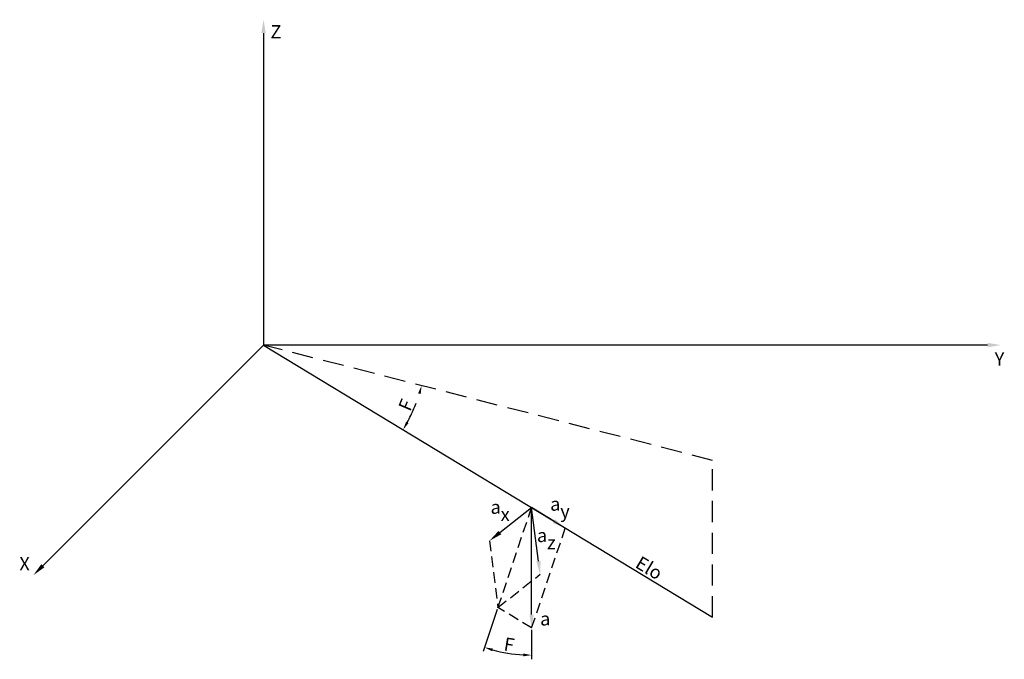
# Model space of a CAD drawing. Units: millimetres. Extents: x 1555 to 1851, y 1812 to 2004.
import ezdxf
from ezdxf import colors
from ezdxf.entities.mleader import LeaderData, LeaderLine
from ezdxf.math import Vec2, Vec3

# ---------------------------------------------------------------- set-up
doc = ezdxf.new("R2010")
doc.units = ezdxf.units.MM
doc.linetypes.add('HIDDEN', pattern=[9.525, 6.35, -3.175])
doc.layers.get('0').update_dxf_attribs({"color": 250})
doc.layers.add('acel_trac', color=1, linetype='HIDDEN', transparency=0.5)
doc.layers.add('aceleração', color=1, linetype='Continuous')
doc.layers.add('Tracejado', color=250, linetype='HIDDEN')
doc.styles.get("Standard").update_dxf_attribs({"font": 'arial.ttf'})
doc.dimstyles.new('ISO-25', dxfattribs={"dimtxt": 2.5, "dimasz": 2.5, "dimexe": 1.25, "dimexo": 0.625, "dimtad": 1, "dimtxsty": 'Standard', "dimcen": 2.5, "dimadec": 0, "dimazin": 0, "dimtfac": 1, "dimtmove": 0, "dimatfit": 3, "dimfxl": 1, "dimarcsym": 0})

# ---------------------------------------------------------------- blocks, each defined once
blk = doc.blocks.new('*D1')
at = {"layer": 'Defpoints', "color": 0, "transparency": 16777216}
for p in [(1628.65, 1905.93), (1628.65, 1905.93), (1672.81, 1884.75), (1763.39, 1871.33), (1763.39, 1824.22)]:
    blk.add_point(p, dxfattribs=at)
at = {"layer": 'Tracejado', "color": 0, "lineweight": -2, "transparency": 16777216}
blk.add_arc((1628.65, 1905.93), 48.98, 331.6901, 342.6741, dxfattribs=at)
at = {"layer": 'Tracejado', "color": 0, "transparency": 16777216}
for points in [[(1675.01, 1891.46), (1675.81, 1891.23), (1676.09, 1893.75)], [(1672.14, 1882.49), (1671.41, 1882.91), (1670.53, 1880.53)]]:
    blk.add_solid(points, dxfattribs=at)
at = {"layer": 'Tracejado', "color": 0, "transparency": 16777216, "insert": (1671.38, 1887.95), "char_height": 2.5, "attachment_point": 5, "rotation": 67.1821}
blk.add_mtext('{\\Fgreeks|c0;\\H1.6x;\\C256;F}', dxfattribs=at)
blk = doc.blocks.new('*D2')
at = {"color": 0, "lineweight": -2, "ltscale": 0.5, "transparency": 16777216}
for p, q in [((1698.8, 1826.57), (1694.56, 1813.99)), ((1709.1, 1820.41), (1709.1, 1811.61))]:
    blk.add_line(p, q, dxfattribs=at)
blk.add_arc((1709.1, 1857.14), 44.28, 254.6145, 266.7648, dxfattribs=at)
at = {"color": 0, "ltscale": 0.5, "transparency": 16777216}
for points in [[(1697.23, 1814.05), (1697.48, 1814.84), (1694.96, 1815.18)], [(1706.62, 1813.35), (1706.59, 1812.51), (1709.1, 1812.86)]]:
    blk.add_solid(points, dxfattribs=at)
at = {"layer": 'Defpoints', "color": 0, "ltscale": 0.5, "transparency": 16777216}
for p in [(1709.1, 1857.14), (1709.1, 1857.14), (1699, 1827.16), (1709.1, 1821.04), (1699.58, 1813.89)]:
    blk.add_point(p, dxfattribs=at)
at = {"color": 0, "ltscale": 0.5, "transparency": 16777216, "insert": (1702.36, 1816.03), "char_height": 2.5, "attachment_point": 5, "rotation": 350.6896}
blk.add_mtext('{\\Fgreeks|c0;\\H1.6x;\\C256;F}', dxfattribs=at)

msp = doc.modelspace()

# ---------------------------------------------------------------- linework, layer by layer
msp.add_line((1628.654, 1905.928), (1763.388, 1824.218))
at = {"layer": 'acel_trac', "ltscale": 0.5}
for p, q in [((1699.002, 1827.162), (1709.102, 1857.14)), ((1709.102, 1821.037), (1719.203, 1851.014)), ((1696.446, 1847.177), (1699.002, 1827.162)), ((1699.002, 1827.162), (1711.659, 1837.125)), ((1709.102, 1821.037), (1699.002, 1827.162))]:
    msp.add_line(p, q, dxfattribs=at)
at = {"layer": 'Tracejado'}
for p, q in [((1763.388, 1871.332), (1628.654, 1905.928)), ((1763.388, 1824.218), (1763.388, 1871.332))]:
    msp.add_line(p, q, dxfattribs=at)

# ---------------------------------------------------------------- texts
at = {"ltscale": 0.5, "char_height": 4, "attachment_point": 1}
for s, insert in [('Z', (1630.712, 2001.963)), ('Y', (1848.05, 1903.775)), ('X', (1555.38, 1842.291))]:
    msp.add_mtext_dynamic_manual_height_columns(s, width=22.36806, gutter_width=12.5, heights=[0], dxfattribs=dict(at, insert=insert))
at = {"ltscale": 0.5, "insert": (1741.935, 1842.816), "char_height": 4, "attachment_point": 1, "rotation": 329.12037}
msp.add_mtext_dynamic_manual_height_columns('Elo', width=16.70574, gutter_width=12.5, heights=[0], dxfattribs=at)
at = {"layer": 'aceleração', "ltscale": 0.5, "char_height": 4, "attachment_point": 1}
for s, insert in [('a', (1714.667, 1860.213)), ('a', (1696.783, 1859.284)), ('x', (1699.806, 1857.126)), ('y', (1717.69, 1858.055)), ('a', (1710.706, 1850.799)), ('z', (1713.728, 1848.641)), ('a', (1711.66, 1825.766))]:
    msp.add_mtext_dynamic_manual_height_columns(s, width=17.38814, gutter_width=12.5, heights=[0], dxfattribs=dict(at, insert=insert))

# ---------------------------------------------------------------- dimensions: what is measured, and where the dimension line sits
at = {"ltscale": 0.5}
dim = msp.add_angular_dim_2l(base=(1699.583, 1813.895), line1=((1709.102, 1857.14), (1709.102, 1821.037)), line2=((1699.002, 1827.162), (1709.102, 1857.14)), text='{\\Fgreeks|c0;\\H1.6x;\\C256;F}', dimstyle='ISO-25', dxfattribs=at)
dim.commit()
dim.dimension.update_dxf_attribs({"geometry": '*D2', "text_midpoint": (1702.363, 1816.033)})
at = {"layer": 'Tracejado'}
dim = msp.add_angular_dim_2l(base=(1672.815, 1884.748), line1=((1628.654, 1905.928), (1763.388, 1824.218)), line2=((1763.388, 1871.332), (1628.654, 1905.928)), text='{\\Fgreeks|c0;\\H1.6x;\\C256;F}', dimstyle='ISO-25', dxfattribs=at)
dim.commit()
dim.dimension.update_dxf_attribs({"geometry": '*D1', "text_midpoint": (1671.379, 1887.952)})

# ---------------------------------------------------------------- leaders
ml = msp.add_multileader_mtext('Standard')
ml.set_content('', color=256)
ml.set_leader_properties()
ml.build(insert=Vec2(0, 0))
ctx = ml.context
ctx.base_point, ctx.plane_origin, ctx.plane_x_axis, ctx.plane_y_axis = Vec3(1628.654, 1905.928), Vec3(1628.654, 2045.902), Vec3(0, -1), Vec3(1, 0)
notes = []
notes.append((ctx, [(0, (1, 1, 0), (1628.654, 1913.928), (0, -1), 8, [(0, [(1628.654, 2003.598)], 0, [])])]))
ctx.mtext.insert, ctx.mtext.text_direction, ctx.mtext.rotation, ctx.mtext.flow_direction = Vec3(1630.654, 1903.928), Vec3(0, -1), 4.712389, 5
ml = msp.add_multileader_mtext('Standard')
ml.set_content('', color=256)
ml.set_leader_properties()
ml.build(insert=Vec2(0, 0))
ml.multileader.update_dxf_attribs({"has_dogleg": 0})
ctx = ml.context
ctx.base_point, ctx.plane_origin, ctx.plane_x_axis, ctx.plane_y_axis = Vec3(1631.483, 1908.756), Vec3(1529.678, 1806.951), Vec3(-0.7071068, -0.7071068), Vec3(0.7071068, -0.7071068)
ctx.text_align_type = 2
notes.append((ctx, [(0, (1, 1, 0), (1622.998, 1900.271), (0.7071068, 0.7071068), 8, [(0, [(1559.591, 1836.865)], 0, [])])]))
ctx.mtext.insert, ctx.mtext.text_direction, ctx.mtext.rotation, ctx.mtext.alignment, ctx.mtext.flow_direction = Vec3(1631.483, 1905.928), Vec3(-0.7071068, -0.7071068), 3.9269908, 3, 5
ml = msp.add_multileader_mtext('Standard')
ml.set_content('', color=256)
ml.set_leader_properties()
ml.build(insert=Vec2(0, 0))
ctx = ml.context
ctx.base_point, ctx.plane_origin = Vec3(1624.654, 1905.928), Vec3(1768.628, 1905.928)
ctx.text_align_type = 2
notes.append((ctx, [(0, (1, 1, 0), (1636.654, 1905.928), (-1, 0), 8, [(0, [(1849.911, 1905.928)], 0, [])])]))
ctx.mtext.insert, ctx.mtext.alignment, ctx.mtext.flow_direction = Vec3(1626.654, 1907.928), 3, 5
at = {"layer": 'aceleração', "ltscale": 0.5}
ml = msp.add_multileader_mtext('Standard', dxfattribs=at)
ml.set_content('', color=256)
ml.set_leader_properties()
ml.build(insert=Vec2(0, 0))
ml.multileader.update_dxf_attribs({"dogleg_length": 0})
ctx = ml.context
ctx.base_point, ctx.plane_origin, ctx.plane_x_axis, ctx.plane_y_axis = Vec3(1709.102, 1861.14), Vec3(1702.977, 1847.039), Vec3(0, -1), Vec3(1, 0)
ctx.text_align_type = 2
notes.append((ctx, [(0, (1, 1, 0), (1709.102, 1857.14), (0, 1), 0, [(0, [(1696.446, 1847.177)], 0, [])])]))
ctx.mtext.insert, ctx.mtext.text_direction, ctx.mtext.rotation, ctx.mtext.alignment, ctx.mtext.flow_direction = Vec3(1711.102, 1859.14), Vec3(0, -1), 4.712389, 3, 5
ml = msp.add_multileader_mtext('Standard', dxfattribs=at)
ml.set_content('', color=256)
ml.set_leader_properties()
ml.build(insert=Vec2(0, 0))
ml.multileader.update_dxf_attribs({"dogleg_length": 0})
ctx = ml.context
ctx.base_point, ctx.plane_origin = Vec3(1705.102, 1857.14), Vec3(1719.203, 1851.014)
ctx.text_align_type = 2
notes.append((ctx, [(0, (1, 1, 0), (1709.102, 1857.14), (-1, 0), 0, [(0, [(1719.203, 1851.014)], 0, [])])]))
ctx.mtext.insert, ctx.mtext.alignment, ctx.mtext.flow_direction = Vec3(1707.102, 1859.14), 3, 5
ml = msp.add_multileader_mtext('Standard', dxfattribs=at)
ml.set_content('', color=256)
ml.set_leader_properties()
ml.build(insert=Vec2(0, 0))
ml.multileader.update_dxf_attribs({"dogleg_length": 0})
ctx = ml.context
ctx.base_point, ctx.plane_origin = Vec3(1705.102, 1857.14), Vec3(1711.659, 1837.125)
ctx.text_align_type = 2
notes.append((ctx, [(0, (1, 1, 0), (1709.102, 1857.14), (-1, 0), 0, [(0, [(1711.659, 1837.125)], 0, [])])]))
ctx.mtext.insert, ctx.mtext.alignment, ctx.mtext.flow_direction = Vec3(1707.102, 1859.14), 3, 5
at = {"layer": 'aceleração'}
ml = msp.add_multileader_mtext('Standard', dxfattribs=at)
ml.set_content('', color=256)
ml.set_leader_properties()
ml.build(insert=Vec2(0, 0))
ml.multileader.update_dxf_attribs({"dogleg_length": 0})
ctx = ml.context
ctx.base_point, ctx.plane_origin = Vec3(1709.102, 1857.14), Vec3(1709.102, 1831.942)
notes.append((ctx, [(0, (1, 1, 0), (1709.102, 1857.14), (1, 0), 0, [(0, [(1709.102, 1821.037)], 0, [])])]))
ctx.mtext.insert, ctx.mtext.flow_direction = Vec3(1711.102, 1859.14), 5
for ctx, leaders in notes:
    for number, flags, end, landing, length, lines in leaders:
        leader = LeaderData()
        leader.index, (leader.has_last_leader_line, leader.has_dogleg_vector, leader.attachment_direction) = number, flags
        leader.last_leader_point, leader.dogleg_vector, leader.dogleg_length = Vec3(end), Vec3(landing), length
        for number, points, colour, breaks in lines:
            line = LeaderLine()
            line.index, line.vertices, line.color, line.breaks = number, Vec3.list(points), colors.encode_raw_color(colour), breaks
            leader.lines.append(line)
        ctx.leaders.append(leader)

doc.saveas('drawing.dxf')
